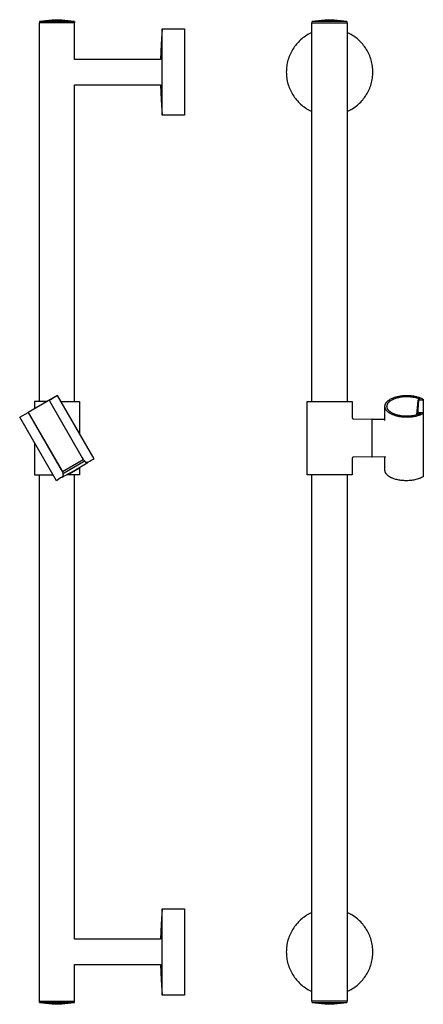
# Model space of a CAD drawing. Units: millimetres. Extents: x -154 to 132, y -716 to 755.
# Drawn here: x -154 to 132, y 56 to 755 of the extents above; entities that cross this region are included whole.
import ezdxf

# ---------------------------------------------------------------- set-up
doc = ezdxf.new("R2010")
doc.units = ezdxf.units.MM
doc.header["$MEASUREMENT"] = 0
doc.layers.add('Default', color=7, linetype='Continuous', true_color=0x000000)

msp = doc.modelspace()

# ---------------------------------------------------------------- linework, layer by layer
at = {"layer": 'Default', "color": 7, "true_color": 0xffffff}
for p, q in [((-133.17, 755.26), (-130.91, 755.41)), ((-130.91, 755.41), (-128.66, 755.49)), ((-128.66, 755.49), (-126.4, 755.49)), ((-126.4, 755.49), (-124.14, 755.41)), ((-124.14, 755.41), (-121.89, 755.26)), ((60.3, 755.26), (62.55, 755.41)), ((62.55, 755.41), (64.81, 755.49)), ((64.81, 755.49), (67.07, 755.49)), ((67.07, 755.49), (69.32, 755.41)), ((69.32, 755.41), (71.58, 755.26)), ((-115.03, 753.32), (-140.03, 753.32)), ((-140.03, 753.32), (-140.03, 484.32)), ((-139.88, 754.32), (-139.88, 753.32)), ((-139.87, 754.32), (-137.65, 754.71)), ((-115.18, 754.32), (-139.87, 754.32)), ((-137.65, 754.71), (-135.41, 755.02)), ((-135.41, 755.02), (-133.17, 755.26)), ((-121.89, 755.26), (-119.64, 755.02)), ((-119.64, 755.02), (-117.4, 754.71)), ((-117.4, 754.71), (-115.18, 754.32)), ((-115.18, 754.32), (-115.18, 753.32)), ((-115.03, 727.32), (-115.03, 753.32)), ((-52.9, 749.01), (-53.61, 738.18)), ((-52.9, 749.02), (-37.03, 749.02)), ((-52.9, 687.62), (-52.9, 749.02)), ((-52.9, 749.02), (-52.9, 749.01)), ((-37.03, 749.02), (-37.03, 687.62)), ((53.44, 484.32), (53.44, 753.32)), ((53.44, 753.32), (78.44, 753.32)), ((53.59, 754.32), (55.81, 754.71)), ((53.59, 753.32), (53.59, 754.32)), ((78.29, 754.32), (53.59, 754.32)), ((55.81, 754.71), (58.05, 755.02)), ((58.05, 755.02), (60.3, 755.26)), ((71.58, 755.26), (73.82, 755.02)), ((73.82, 755.02), (76.06, 754.71)), ((76.06, 754.71), (78.28, 754.32)), ((78.28, 754.32), (78.29, 753.32)), ((78.44, 753.32), (78.44, 484.32)), ((46.19, 741.83), (45.39, 741.13)), ((47.03, 742.51), (46.19, 741.83)), ((47.88, 743.15), (47.03, 742.51)), ((48.76, 743.77), (47.88, 743.15)), ((49.66, 744.35), (48.76, 743.77)), ((50.58, 744.9), (49.66, 744.35)), ((51.51, 745.42), (50.58, 744.9)), ((52.47, 745.91), (51.51, 745.42)), ((53.44, 746.36), (52.47, 745.91)), ((79.41, 745.91), (78.44, 746.36)), ((80.36, 745.42), (79.41, 745.91)), ((81.3, 744.9), (80.36, 745.42)), ((82.22, 744.35), (81.3, 744.9)), ((83.11, 743.77), (82.22, 744.35)), ((83.99, 743.15), (83.11, 743.77)), ((84.85, 742.51), (83.99, 743.15)), ((85.68, 741.83), (84.85, 742.51)), ((86.49, 741.13), (85.68, 741.83)), ((-53.61, 738.18), (-54.02, 727.32)), ((39.9, 734.58), (39.35, 733.67)), ((40.48, 735.48), (39.9, 734.58)), ((41.1, 736.36), (40.48, 735.48)), ((41.74, 737.22), (41.1, 736.36)), ((42.41, 738.05), (41.74, 737.22)), ((43.12, 738.86), (42.41, 738.05)), ((43.85, 739.64), (43.12, 738.86)), ((44.6, 740.4), (43.85, 739.64)), ((45.39, 741.13), (44.6, 740.4)), ((87.27, 740.4), (86.49, 741.13)), ((88.03, 739.64), (87.27, 740.4)), ((88.76, 738.86), (88.03, 739.64)), ((89.46, 738.05), (88.76, 738.86)), ((90.13, 737.22), (89.46, 738.05)), ((90.78, 736.36), (90.13, 737.22)), ((91.39, 735.48), (90.78, 736.36)), ((91.98, 734.58), (91.39, 735.48)), ((92.53, 733.67), (91.98, 734.58)), ((-54.02, 727.32), (-115.03, 727.32)), ((36.74, 727.8), (36.42, 726.78)), ((37.09, 728.82), (36.74, 727.8)), ((37.47, 729.82), (37.09, 728.82)), ((37.89, 730.8), (37.47, 729.82)), ((38.34, 731.77), (37.89, 730.8)), ((38.83, 732.73), (38.34, 731.77)), ((39.35, 733.67), (38.83, 732.73)), ((93.05, 732.73), (92.53, 733.67)), ((93.53, 731.77), (93.05, 732.73)), ((93.98, 730.8), (93.53, 731.77)), ((94.4, 729.82), (93.98, 730.8)), ((94.79, 728.82), (94.4, 729.82)), ((95.14, 727.8), (94.79, 728.82)), ((95.45, 726.78), (95.14, 727.8)), ((35.31, 720.46), (35.26, 719.39)), ((35.4, 721.53), (35.31, 720.46)), ((35.54, 722.59), (35.4, 721.53)), ((35.7, 723.65), (35.54, 722.59)), ((35.91, 724.7), (35.7, 723.65)), ((36.15, 725.75), (35.91, 724.7)), ((36.42, 726.78), (36.15, 725.75)), ((95.73, 725.75), (95.45, 726.78)), ((95.97, 724.7), (95.73, 725.75)), ((96.17, 723.65), (95.97, 724.7)), ((96.34, 722.59), (96.17, 723.65)), ((96.47, 721.53), (96.34, 722.59)), ((96.56, 720.46), (96.47, 721.53)), ((96.62, 719.39), (96.56, 720.46)), ((35.26, 719.39), (35.24, 718.32)), ((35.24, 718.32), (35.26, 717.25)), ((35.26, 717.25), (35.31, 716.18)), ((35.31, 716.18), (35.4, 715.11)), ((35.4, 715.11), (35.54, 714.05)), ((35.54, 714.05), (35.7, 712.99)), ((96.17, 712.99), (96.34, 714.05)), ((96.34, 714.05), (96.47, 715.11)), ((96.47, 715.11), (96.56, 716.18)), ((96.56, 716.18), (96.62, 717.25)), ((96.64, 718.32), (96.62, 719.39)), ((96.62, 717.25), (96.64, 718.32)), ((-115.03, 484.32), (-115.03, 709.32)), ((-115.03, 709.32), (-54.02, 709.32)), ((-54.02, 709.32), (-53.61, 698.47)), ((35.7, 712.99), (35.91, 711.94)), ((35.91, 711.94), (36.15, 710.9)), ((36.15, 710.9), (36.42, 709.86)), ((36.42, 709.86), (36.74, 708.84)), ((36.74, 708.84), (37.09, 707.83)), ((37.09, 707.83), (37.47, 706.83)), ((37.47, 706.83), (37.89, 705.84)), ((93.98, 705.84), (94.4, 706.83)), ((94.4, 706.83), (94.79, 707.83)), ((94.79, 707.83), (95.14, 708.84)), ((95.14, 708.84), (95.45, 709.86)), ((95.45, 709.86), (95.73, 710.9)), ((95.73, 710.9), (95.97, 711.94)), ((95.97, 711.94), (96.17, 712.99)), ((37.89, 705.84), (38.34, 704.87)), ((38.34, 704.87), (38.83, 703.91)), ((38.83, 703.91), (39.35, 702.98)), ((39.35, 702.98), (39.9, 702.06)), ((39.9, 702.06), (40.48, 701.16)), ((40.48, 701.16), (41.1, 700.28)), ((41.1, 700.28), (41.74, 699.43)), ((41.74, 699.43), (42.41, 698.59)), ((89.46, 698.59), (90.13, 699.43)), ((90.13, 699.43), (90.78, 700.28)), ((90.78, 700.28), (91.39, 701.16)), ((91.39, 701.16), (91.98, 702.06)), ((91.98, 702.06), (92.53, 702.98)), ((92.53, 702.98), (93.05, 703.91)), ((93.05, 703.91), (93.53, 704.87)), ((93.53, 704.87), (93.98, 705.84)), ((-53.61, 698.47), (-52.9, 687.63)), ((42.41, 698.59), (43.12, 697.79)), ((43.12, 697.79), (43.85, 697)), ((43.85, 697), (44.6, 696.24)), ((44.6, 696.24), (45.39, 695.51)), ((45.39, 695.51), (46.19, 694.81)), ((46.19, 694.81), (47.03, 694.14)), ((47.03, 694.14), (47.88, 693.49)), ((47.88, 693.49), (48.76, 692.88)), ((48.76, 692.88), (49.66, 692.29)), ((82.22, 692.29), (83.11, 692.88)), ((83.11, 692.88), (83.99, 693.49)), ((83.99, 693.49), (84.85, 694.14)), ((84.85, 694.14), (85.68, 694.81)), ((85.68, 694.81), (86.49, 695.51)), ((86.49, 695.51), (87.27, 696.24)), ((87.27, 696.24), (88.03, 697)), ((88.03, 697), (88.76, 697.79)), ((88.76, 697.79), (89.46, 698.59)), ((-52.9, 687.63), (-52.9, 687.62)), ((-37.03, 687.62), (-52.9, 687.62)), ((49.66, 692.29), (50.58, 691.74)), ((50.58, 691.74), (51.51, 691.22)), ((51.51, 691.22), (52.47, 690.73)), ((52.47, 690.73), (53.44, 690.28)), ((78.44, 690.28), (79.41, 690.73)), ((79.41, 690.73), (80.36, 691.22)), ((80.36, 691.22), (81.3, 691.74)), ((81.3, 691.74), (82.22, 692.29)), ((-132.03, 485.74), (-148.06, 476.49)), ((-134.5, 484.32), (-143.53, 484.32)), ((-143.53, 484.32), (-143.53, 479.11)), ((-132.92, 485.23), (-133, 485.19)), ((-127.1, 488.59), (-132.92, 485.23)), ((-132.92, 485.23), (-132.5, 484.32)), ((-132.5, 484.32), (-109.57, 444.37)), ((-131.84, 485.85), (-132.27, 485.61)), ((-131.86, 485.85), (-131.86, 485.84)), ((-131.85, 485.85), (-131.45, 486.08)), ((-128.36, 487.86), (-131.46, 486.07)), ((-131.44, 486.09), (-131.44, 486.09)), ((-101.1, 443.55), (-127.1, 488.59)), ((-124.64, 484.32), (-111.53, 484.32)), ((-111.53, 484.32), (-111.53, 461.61)), ((49.94, 432.32), (49.94, 484.32)), ((49.94, 484.32), (81.94, 484.32)), ((81.94, 484.32), (81.94, 472.9)), ((105.6, 482.52), (105.67, 482.66)), ((105.67, 482.66), (105.74, 482.8)), ((105.74, 482.8), (105.82, 482.94)), ((105.82, 482.94), (105.9, 483.08)), ((105.9, 483.08), (105.99, 483.22)), ((105.99, 483.22), (106.08, 483.36)), ((106.08, 483.36), (106.18, 483.5)), ((106.18, 483.5), (106.28, 483.63)), ((106.28, 483.63), (106.39, 483.77)), ((106.39, 483.77), (106.51, 483.91)), ((106.51, 483.91), (106.63, 484.05)), ((106.63, 484.05), (106.75, 484.18)), ((106.75, 484.18), (106.88, 484.31)), ((106.88, 484.31), (107.02, 484.45)), ((107.02, 484.45), (107.16, 484.58)), ((107.11, 482.52), (107.18, 482.68)), ((107.16, 484.58), (107.31, 484.71)), ((107.18, 482.68), (107.26, 482.83)), ((107.26, 482.83), (107.35, 482.98)), ((107.31, 484.71), (107.46, 484.84)), ((107.35, 482.98), (107.44, 483.13)), ((107.44, 483.13), (107.53, 483.28)), ((107.46, 484.84), (107.62, 484.97)), ((107.53, 483.28), (107.63, 483.42)), ((107.62, 484.97), (107.78, 485.09)), ((107.63, 483.42), (107.74, 483.56)), ((107.74, 483.56), (107.85, 483.69)), ((107.78, 485.09), (107.95, 485.22)), ((107.85, 483.69), (107.96, 483.82)), ((107.95, 485.22), (108.12, 485.34)), ((107.96, 483.82), (108.08, 483.95)), ((108.08, 483.95), (108.2, 484.08)), ((108.12, 485.34), (108.3, 485.46)), ((108.2, 484.08), (108.33, 484.19)), ((108.3, 485.46), (108.48, 485.58)), ((108.33, 484.19), (108.46, 484.31)), ((108.46, 484.31), (108.59, 484.42)), ((108.48, 485.58), (108.66, 485.7)), ((108.59, 484.42), (108.73, 484.52)), ((108.66, 485.7), (109.05, 485.93)), ((108.73, 484.52), (108.88, 484.62)), ((108.88, 484.62), (109.02, 484.72)), ((109.02, 484.72), (109.47, 485.02)), ((109.05, 485.93), (109.45, 486.15)), ((109.45, 486.15), (109.86, 486.36)), ((109.47, 485.02), (109.93, 485.31)), ((109.86, 486.36), (110.29, 486.56)), ((109.93, 485.31), (110.41, 485.58)), ((110.29, 486.56), (110.74, 486.76)), ((110.41, 485.58), (110.89, 485.83)), ((110.74, 486.76), (111.19, 486.94)), ((110.89, 485.83), (111.37, 486.07)), ((111.19, 486.94), (111.66, 487.12)), ((111.37, 486.07), (111.87, 486.29)), ((111.66, 487.12), (112.14, 487.29)), ((111.87, 486.29), (112.38, 486.5)), ((112.14, 487.29), (112.62, 487.44)), ((112.38, 486.5), (112.89, 486.68)), ((112.62, 487.44), (113.11, 487.59)), ((112.89, 486.68), (113.4, 486.85)), ((113.11, 487.59), (113.61, 487.72)), ((113.4, 486.85), (113.93, 487)), ((113.61, 487.72), (114.11, 487.84)), ((113.93, 487), (114.45, 487.14)), ((114.11, 487.84), (114.62, 487.96)), ((114.45, 487.14), (114.98, 487.25)), ((114.62, 487.96), (115.13, 488.06)), ((114.98, 487.25), (115.82, 487.42)), ((115.13, 488.06), (115.65, 488.16)), ((115.65, 488.16), (116.17, 488.24)), ((115.82, 487.42), (116.66, 487.57)), ((116.17, 488.24), (116.71, 488.32)), ((116.66, 487.57), (117.51, 487.69)), ((116.71, 488.32), (117.26, 488.39)), ((117.26, 488.39), (117.82, 488.45)), ((117.51, 487.69), (118.35, 487.78)), ((117.82, 488.45), (118.39, 488.5)), ((118.35, 487.78), (119.21, 487.84)), ((118.39, 488.5), (118.96, 488.54)), ((118.96, 488.54), (119.55, 488.57)), ((119.21, 487.84), (120.06, 487.87)), ((119.55, 488.57), (120.13, 488.58)), ((120.06, 487.87), (120.91, 487.88)), ((120.13, 488.58), (120.72, 488.59)), ((120.72, 488.59), (121.32, 488.58)), ((120.91, 487.88), (121.77, 487.86)), ((121.32, 488.58), (121.91, 488.57)), ((121.77, 487.86), (122.62, 487.8)), ((121.91, 488.57), (122.5, 488.54)), ((122.5, 488.54), (123.1, 488.5)), ((122.62, 487.8), (123.47, 487.73)), ((123.1, 488.5), (123.69, 488.45)), ((123.47, 487.73), (124.31, 487.62)), ((123.69, 488.45), (124.27, 488.38)), ((124.27, 488.38), (124.85, 488.31)), ((124.31, 487.62), (125.16, 487.48)), ((124.85, 488.31), (125.43, 488.22)), ((125.16, 487.48), (126, 487.32)), ((125.43, 488.22), (126, 488.13)), ((126, 488.13), (126.55, 488.02)), ((126, 487.32), (126.83, 487.13)), ((126.55, 488.02), (127.1, 487.9)), ((126.83, 487.13), (127.65, 486.91)), ((127.1, 487.9), (127.64, 487.78)), ((127.64, 487.78), (128.16, 487.64)), ((127.65, 486.91), (128.47, 486.66)), ((127.87, 474.78), (128.7, 485.03)), ((128.16, 487.64), (128.67, 487.5)), ((129.01, 485.19), (128.27, 474.91)), ((128.47, 486.66), (129.28, 486.39)), ((128.67, 487.5), (129.17, 487.34)), ((128.7, 485.03), (128.73, 485.38)), ((128.88, 485.51), (128.73, 485.37)), ((128.73, 485.37), (128.82, 485.27)), ((128.82, 485.27), (129.01, 485.19)), ((130.03, 485.85), (128.88, 485.51)), ((131.48, 485.23), (129.01, 485.19)), ((129.17, 487.34), (129.65, 487.18)), ((129.28, 486.39), (130.08, 486.09)), ((129.65, 487.18), (130.11, 487.01)), ((130.05, 485.85), (130.03, 485.85)), ((130.18, 485.95), (130.05, 485.85)), ((130.08, 486.09), (130.18, 485.95)), ((130.11, 487.01), (130.56, 486.83)), ((130.56, 486.83), (130.99, 486.65)), ((130.99, 486.65), (131.41, 486.46)), ((131.41, 486.46), (131.8, 486.27)), ((131.52, 485.23), (131.48, 485.23)), ((131.56, 485.23), (131.52, 485.23)), ((131.6, 485.23), (131.56, 485.23)), ((131.64, 485.23), (131.6, 485.23)), ((131.69, 485.23), (131.64, 485.23)), ((131.73, 485.24), (131.69, 485.23)), ((131.77, 485.25), (131.73, 485.24)), ((131.81, 485.25), (131.77, 485.25)), ((131.8, 486.27), (132.18, 486.07)), ((131.85, 485.26), (131.81, 485.25)), ((131.89, 485.28), (131.85, 485.26)), ((131.93, 485.29), (131.89, 485.28)), ((131.97, 485.3), (131.93, 485.29)), ((132.01, 485.32), (131.97, 485.3)), ((132.05, 485.33), (132.01, 485.32)), ((132.09, 485.35), (132.05, 485.33)), ((132.12, 485.37), (132.09, 485.35)), ((132.16, 485.39), (132.12, 485.37)), ((132.2, 485.41), (132.16, 485.39)), ((132.18, 486.07), (132.19, 486.06)), ((132.19, 486.06), (132.2, 486.06)), ((132.2, 486.06), (132.21, 486.06)), ((132.23, 485.43), (132.2, 485.41)), ((132.21, 486.06), (132.22, 486.05)), ((132.22, 486.05), (132.23, 486.05)), ((132.23, 486.05), (132.25, 486.04)), ((132.27, 485.46), (132.23, 485.43)), ((132.25, 486.04), (132.26, 486.04)), ((132.26, 486.04), (132.27, 486.03)), ((132.27, 486.03), (132.28, 486.03)), ((132.3, 485.48), (132.27, 485.46)), ((132.28, 486.03), (132.29, 486.02)), ((132.29, 486.02), (132.29, 486.01)), ((132.29, 486.01), (132.3, 486.01)), ((132.3, 486.01), (132.31, 486)), ((132.33, 485.51), (132.3, 485.48)), ((132.31, 486), (132.32, 485.99)), ((132.32, 485.99), (132.33, 485.98)), ((132.33, 485.98), (132.34, 485.98)), ((132.36, 485.53), (132.33, 485.51)), ((132.34, 485.98), (132.35, 485.97)), ((132.35, 485.97), (132.35, 485.96)), ((132.35, 485.96), (132.36, 485.95)), ((132.36, 485.95), (132.37, 485.94)), ((132.37, 485.54), (132.36, 485.53)), ((132.37, 485.94), (132.38, 485.93)), ((132.38, 485.55), (132.37, 485.54)), ((132.38, 485.93), (132.38, 485.92)), ((132.38, 485.92), (132.39, 485.91)), ((132.39, 485.57), (132.38, 485.56)), ((132.38, 485.56), (132.38, 485.55)), ((132.39, 485.91), (132.39, 485.9)), ((132.39, 485.9), (132.4, 485.89)), ((132.4, 485.58), (132.39, 485.57)), ((132.4, 485.89), (132.4, 485.88)), ((132.4, 485.88), (132.41, 485.87)), ((132.41, 485.6), (132.4, 485.59)), ((132.4, 485.59), (132.4, 485.58)), ((132.41, 485.87), (132.41, 485.86)), ((132.41, 485.86), (132.42, 485.85)), ((132.42, 485.64), (132.41, 485.62)), ((132.41, 485.62), (132.41, 485.61)), ((132.41, 485.61), (132.41, 485.6)), ((132.42, 485.85), (132.42, 485.84)), ((132.42, 485.84), (132.42, 485.83)), ((132.42, 485.83), (132.43, 485.82)), ((132.43, 485.67), (132.42, 485.66)), ((132.42, 485.66), (132.42, 485.65)), ((132.42, 485.65), (132.42, 485.64)), ((132.43, 485.82), (132.43, 485.81)), ((132.43, 485.81), (132.43, 485.79)), ((132.43, 485.79), (132.43, 485.78)), ((132.43, 485.78), (132.43, 485.77)), ((132.43, 485.77), (132.43, 485.76)), ((132.43, 485.76), (132.44, 485.75)), ((132.44, 485.74), (132.43, 485.73)), ((132.43, 485.73), (132.43, 485.71)), ((132.43, 485.71), (132.43, 485.7)), ((132.43, 485.7), (132.43, 485.69)), ((132.43, 485.69), (132.43, 485.68)), ((132.43, 485.68), (132.43, 485.67)), ((132.44, 485.75), (132.44, 485.74)), ((132.44, 485.72), (132.44, 475.97)), ((-153.95, 473.09), (-148.06, 476.49)), ((-148.06, 476.49), (-124.43, 435.79)), ((-148.06, 476.49), (-123.85, 434.8)), ((105.24, 481.04), (105.25, 481.11)), ((105.24, 480.98), (105.24, 481.04)), ((105.24, 480.91), (105.24, 480.98)), ((105.24, 480.84), (105.24, 480.91)), ((105.24, 480.77), (105.24, 480.84)), ((105.24, 480.7), (105.24, 480.77)), ((105.24, 470.87), (105.24, 480.77)), ((105.24, 480.63), (105.24, 480.7)), ((105.25, 480.56), (105.24, 480.63)), ((105.25, 481.18), (105.26, 481.25)), ((105.25, 481.11), (105.25, 481.18)), ((105.25, 480.49), (105.25, 480.56)), ((105.26, 480.42), (105.25, 480.49)), ((105.26, 481.25), (105.27, 481.32)), ((105.27, 480.36), (105.26, 480.42)), ((105.27, 481.32), (105.28, 481.39)), ((105.28, 480.29), (105.27, 480.36)), ((105.28, 481.39), (105.29, 481.46)), ((105.29, 480.22), (105.28, 480.29)), ((105.29, 481.46), (105.3, 481.53)), ((105.3, 480.15), (105.29, 480.22)), ((105.3, 481.53), (105.31, 481.6)), ((105.31, 480.08), (105.3, 480.15)), ((105.31, 481.6), (105.33, 481.67)), ((105.33, 480.01), (105.31, 480.08)), ((105.33, 481.67), (105.34, 481.74)), ((105.34, 479.94), (105.33, 480.01)), ((105.34, 481.74), (105.36, 481.81)), ((105.36, 479.87), (105.34, 479.94)), ((105.36, 481.81), (105.4, 481.95)), ((105.4, 479.72), (105.36, 479.87)), ((105.4, 481.95), (105.44, 482.09)), ((105.44, 479.58), (105.4, 479.72)), ((105.44, 482.09), (105.49, 482.23)), ((105.49, 479.44), (105.44, 479.58)), ((105.49, 482.23), (105.54, 482.37)), ((105.54, 479.3), (105.49, 479.44)), ((105.54, 482.37), (105.6, 482.52)), ((105.6, 479.16), (105.54, 479.3)), ((105.67, 479.02), (105.6, 479.16)), ((105.74, 478.88), (105.67, 479.02)), ((105.82, 478.74), (105.74, 478.88)), ((105.9, 478.6), (105.82, 478.74)), ((105.99, 478.46), (105.9, 478.6)), ((106.08, 478.32), (105.99, 478.46)), ((106.18, 478.18), (106.08, 478.32)), ((106.28, 478.04), (106.18, 478.18)), ((106.39, 477.9), (106.28, 478.04)), ((106.51, 477.77), (106.39, 477.9)), ((106.63, 477.63), (106.51, 477.77)), ((106.75, 477.5), (106.63, 477.63)), ((106.69, 480.84), (106.7, 481.01)), ((106.69, 480.72), (106.69, 480.84)), ((106.69, 480.6), (106.69, 480.72)), ((106.7, 480.48), (106.69, 480.6)), ((106.7, 481.01), (106.72, 481.18)), ((106.72, 480.37), (106.7, 480.48)), ((106.72, 481.18), (106.75, 481.36)), ((106.74, 480.25), (106.72, 480.37)), ((106.76, 480.13), (106.74, 480.25)), ((106.75, 481.36), (106.79, 481.53)), ((106.88, 477.36), (106.75, 477.5)), ((106.79, 480.01), (106.76, 480.13)), ((106.79, 481.53), (106.82, 481.7)), ((106.82, 479.89), (106.79, 480.01)), ((106.82, 481.7), (106.87, 481.86)), ((106.85, 479.77), (106.82, 479.89)), ((106.89, 479.64), (106.85, 479.77)), ((106.87, 481.86), (106.92, 482.03)), ((107.02, 477.23), (106.88, 477.36)), ((106.93, 479.52), (106.89, 479.64)), ((106.92, 482.03), (106.98, 482.2)), ((106.98, 479.4), (106.93, 479.52)), ((106.98, 482.2), (107.04, 482.36)), ((107.04, 479.28), (106.98, 479.4)), ((107.16, 477.1), (107.02, 477.23)), ((107.04, 482.36), (107.11, 482.52)), ((107.09, 479.16), (107.04, 479.28)), ((107.15, 479.04), (107.09, 479.16)), ((107.22, 478.92), (107.15, 479.04)), ((107.31, 476.97), (107.16, 477.1)), ((107.29, 478.8), (107.22, 478.92)), ((107.36, 478.68), (107.29, 478.8)), ((107.46, 476.84), (107.31, 476.97)), ((107.44, 478.56), (107.36, 478.68)), ((107.53, 478.44), (107.44, 478.56)), ((107.62, 476.71), (107.46, 476.84)), ((107.62, 478.33), (107.53, 478.44)), ((107.71, 478.21), (107.62, 478.33)), ((107.78, 476.58), (107.62, 476.71)), ((107.8, 478.09), (107.71, 478.21)), ((107.95, 476.46), (107.78, 476.58)), ((107.91, 477.98), (107.8, 478.09)), ((108.01, 477.86), (107.91, 477.98)), ((108.12, 476.34), (107.95, 476.46)), ((108.12, 477.75), (108.01, 477.86)), ((108.23, 477.63), (108.12, 477.75)), ((108.3, 476.22), (108.12, 476.34)), ((108.35, 477.52), (108.23, 477.63)), ((108.48, 476.1), (108.3, 476.22)), ((108.47, 477.41), (108.35, 477.52)), ((108.6, 477.3), (108.47, 477.41)), ((108.66, 475.98), (108.48, 476.1)), ((108.73, 477.19), (108.6, 477.3)), ((109.05, 475.75), (108.66, 475.98)), ((108.87, 477.08), (108.73, 477.19)), ((109, 476.97), (108.87, 477.08)), ((109.15, 476.87), (109, 476.97)), ((109.45, 475.53), (109.05, 475.75)), ((109.29, 476.76), (109.15, 476.87)), ((109.44, 476.66), (109.29, 476.76)), ((109.75, 476.46), (109.44, 476.66)), ((110.08, 476.26), (109.75, 476.46)), ((110.41, 476.07), (110.08, 476.26)), ((110.76, 475.89), (110.41, 476.07)), ((111.12, 475.71), (110.76, 475.89)), ((111.49, 475.55), (111.12, 475.71)), ((128.62, 475.02), (128.73, 476.29)), ((128.73, 476.3), (128.82, 476.41)), ((128.88, 476.16), (128.73, 476.3)), ((128.78, 475.08), (128.88, 476.16)), ((128.82, 476.41), (129.01, 476.49)), ((128.88, 476.16), (130.03, 475.83)), ((129.01, 476.49), (131.48, 476.45)), ((130.08, 475.59), (129.51, 475.35)), ((130.03, 475.83), (130.04, 475.83)), ((130.04, 475.83), (130.05, 475.83)), ((130.05, 475.83), (130.06, 475.82)), ((130.06, 475.82), (130.07, 475.82)), ((130.07, 475.82), (130.08, 475.81)), ((130.08, 475.81), (130.09, 475.81)), ((130.09, 475.59), (130.08, 475.59)), ((130.09, 475.81), (130.1, 475.8)), ((130.1, 475.6), (130.09, 475.6)), ((130.09, 475.6), (130.09, 475.59)), ((130.1, 475.8), (130.11, 475.8)), ((130.11, 475.61), (130.1, 475.6)), ((130.11, 475.8), (130.11, 475.8)), ((130.11, 475.8), (130.12, 475.79)), ((130.12, 475.61), (130.11, 475.61)), ((130.12, 475.79), (130.12, 475.79)), ((130.12, 475.79), (130.13, 475.79)), ((130.13, 475.62), (130.12, 475.62)), ((130.12, 475.62), (130.12, 475.61)), ((130.13, 475.79), (130.13, 475.78)), ((130.13, 475.78), (130.14, 475.78)), ((130.14, 475.63), (130.13, 475.62)), ((130.13, 475.62), (130.13, 475.62)), ((130.14, 475.78), (130.14, 475.77)), ((130.14, 475.77), (130.14, 475.77)), ((130.14, 475.77), (130.15, 475.77)), ((130.15, 475.63), (130.14, 475.63)), ((130.14, 475.63), (130.14, 475.63)), ((130.15, 475.77), (130.15, 475.77)), ((130.15, 475.77), (130.15, 475.76)), ((130.15, 475.76), (130.15, 475.76)), ((130.15, 475.76), (130.16, 475.76)), ((130.16, 475.65), (130.15, 475.64)), ((130.15, 475.64), (130.15, 475.64)), ((130.15, 475.64), (130.15, 475.64)), ((130.15, 475.64), (130.15, 475.63)), ((130.16, 475.76), (130.16, 475.75)), ((130.16, 475.75), (130.16, 475.75)), ((130.16, 475.75), (130.16, 475.75)), ((130.16, 475.75), (130.17, 475.74)), ((130.17, 475.66), (130.16, 475.66)), ((130.16, 475.66), (130.16, 475.65)), ((130.16, 475.65), (130.16, 475.65)), ((130.17, 475.74), (130.17, 475.74)), ((130.17, 475.74), (130.17, 475.74)), ((130.17, 475.74), (130.17, 475.74)), ((130.17, 475.74), (130.17, 475.73)), ((130.17, 475.73), (130.17, 475.73)), ((130.17, 475.73), (130.17, 475.72)), ((130.17, 475.72), (130.18, 475.72)), ((130.18, 475.68), (130.17, 475.68)), ((130.17, 475.68), (130.17, 475.68)), ((130.17, 475.68), (130.17, 475.67)), ((130.17, 475.67), (130.17, 475.67)), ((130.17, 475.67), (130.17, 475.67)), ((130.17, 475.67), (130.17, 475.67)), ((130.17, 475.67), (130.17, 475.66)), ((130.17, 475.66), (130.17, 475.66)), ((130.17, 475.66), (130.17, 475.66)), ((130.18, 475.72), (130.18, 475.72)), ((130.18, 475.72), (130.18, 475.71)), ((130.18, 475.71), (130.18, 475.71)), ((130.18, 475.71), (130.18, 475.71)), ((130.18, 475.71), (130.18, 475.71)), ((130.18, 475.71), (130.18, 475.7)), ((130.18, 475.7), (130.18, 475.7)), ((130.18, 475.7), (130.18, 475.7)), ((130.18, 475.7), (130.18, 475.7)), ((130.18, 475.7), (130.18, 475.69)), ((130.18, 475.69), (130.18, 475.69)), ((130.18, 475.69), (130.18, 475.69)), ((130.18, 475.69), (130.18, 475.68)), ((130.18, 475.68), (130.18, 475.68)), ((131.48, 476.45), (131.52, 476.45)), ((131.52, 476.45), (131.56, 476.45)), ((131.56, 476.45), (131.6, 476.45)), ((131.6, 476.45), (131.64, 476.45)), ((131.64, 476.45), (131.69, 476.44)), ((131.69, 476.44), (131.73, 476.44)), ((131.73, 476.44), (131.77, 476.43)), ((131.77, 476.43), (131.81, 476.42)), ((132.18, 475.61), (131.8, 475.41)), ((131.81, 476.42), (131.85, 476.41)), ((131.85, 476.41), (131.89, 476.4)), ((131.89, 476.4), (131.93, 476.39)), ((131.93, 476.39), (131.97, 476.37)), ((131.97, 476.37), (132.01, 476.36)), ((132.01, 476.36), (132.05, 476.34)), ((132.05, 476.34), (132.09, 476.33)), ((132.09, 476.33), (132.12, 476.31)), ((132.12, 476.31), (132.16, 476.29)), ((132.16, 476.29), (132.2, 476.27)), ((132.19, 475.61), (132.18, 475.61)), ((132.2, 475.62), (132.19, 475.61)), ((132.2, 476.27), (132.23, 476.24)), ((132.21, 475.62), (132.2, 475.62)), ((132.22, 475.62), (132.21, 475.62)), ((132.23, 475.63), (132.22, 475.62)), ((132.23, 476.24), (132.27, 476.22)), ((132.25, 475.63), (132.23, 475.63)), ((132.26, 475.64), (132.25, 475.63)), ((132.27, 475.64), (132.26, 475.64)), ((132.27, 476.22), (132.3, 476.19)), ((132.28, 475.65), (132.27, 475.64)), ((132.29, 475.66), (132.28, 475.65)), ((132.3, 475.67), (132.29, 475.66)), ((132.29, 475.66), (132.29, 475.66)), ((132.3, 476.19), (132.33, 476.17)), ((132.31, 475.68), (132.3, 475.67)), ((132.32, 475.68), (132.31, 475.68)), ((132.33, 475.69), (132.32, 475.68)), ((132.33, 476.17), (132.36, 476.14)), ((132.34, 475.7), (132.33, 475.69)), ((132.35, 475.71), (132.34, 475.7)), ((132.36, 475.73), (132.35, 475.72)), ((132.35, 475.72), (132.35, 475.71)), ((132.36, 476.14), (132.37, 476.13)), ((132.37, 475.74), (132.36, 475.73)), ((132.37, 476.13), (132.38, 476.12)), ((132.38, 475.74), (132.37, 475.74)), ((132.38, 476.12), (132.38, 476.11)), ((132.38, 476.11), (132.39, 476.1)), ((132.39, 475.76), (132.38, 475.75)), ((132.38, 475.75), (132.38, 475.74)), ((132.39, 476.1), (132.4, 476.09)), ((132.4, 475.78), (132.39, 475.77)), ((132.39, 475.77), (132.39, 475.76)), ((132.4, 476.09), (132.4, 476.08)), ((132.4, 476.08), (132.41, 476.07)), ((132.41, 475.8), (132.4, 475.79)), ((132.4, 475.79), (132.4, 475.78)), ((132.41, 476.07), (132.41, 476.06)), ((132.41, 476.06), (132.41, 476.05)), ((132.41, 476.05), (132.42, 476.04)), ((132.42, 475.83), (132.41, 475.82)), ((132.41, 475.82), (132.41, 475.8)), ((132.42, 476.04), (132.42, 476.03)), ((132.42, 476.03), (132.42, 476.02)), ((132.42, 476.02), (132.43, 476.01)), ((132.43, 475.86), (132.42, 475.85)), ((132.42, 475.85), (132.42, 475.84)), ((132.42, 475.84), (132.42, 475.83)), ((132.43, 476.01), (132.43, 476)), ((132.43, 476), (132.43, 475.98)), ((132.43, 475.98), (132.43, 475.97)), ((132.43, 475.97), (132.43, 475.96)), ((132.43, 475.96), (132.43, 475.95)), ((132.43, 475.95), (132.44, 475.94)), ((132.44, 475.93), (132.43, 475.92)), ((132.43, 475.92), (132.43, 475.9)), ((132.43, 475.9), (132.43, 475.89)), ((132.43, 475.89), (132.43, 475.88)), ((132.43, 475.88), (132.43, 475.87)), ((132.43, 475.87), (132.43, 475.86)), ((132.44, 475.94), (132.44, 475.93)), ((132.44, 475.94), (132.44, 431.34)), ((-127.95, 428.05), (-153.95, 473.09)), ((81.94, 472.9), (81.94, 472.86)), ((81.94, 472.86), (81.94, 472.83)), ((81.94, 472.83), (81.94, 472.79)), ((81.94, 472.79), (81.95, 472.76)), ((81.95, 472.76), (81.95, 472.73)), ((81.95, 472.73), (81.96, 472.69)), ((81.96, 472.69), (81.97, 472.66)), ((81.97, 472.66), (81.97, 472.63)), ((81.97, 472.63), (81.98, 472.59)), ((81.98, 472.59), (82, 472.56)), ((82, 472.56), (82.01, 472.53)), ((82.01, 472.53), (82.02, 472.5)), ((82.02, 472.5), (82.04, 472.47)), ((82.04, 472.47), (82.05, 472.43)), ((82.05, 472.43), (82.07, 472.4)), ((82.07, 472.4), (82.09, 472.37)), ((82.09, 472.37), (82.1, 472.35)), ((82.1, 472.35), (82.12, 472.32)), ((82.12, 472.32), (82.14, 472.29)), ((82.14, 472.29), (82.17, 472.26)), ((82.17, 472.26), (82.19, 472.24)), ((82.19, 472.24), (82.21, 472.21)), ((82.21, 472.21), (82.23, 472.19)), ((82.23, 472.19), (82.26, 472.16)), ((82.26, 472.16), (82.29, 472.14)), ((82.29, 472.14), (82.31, 472.12)), ((82.31, 472.12), (82.34, 472.1)), ((82.34, 472.1), (82.37, 472.08)), ((82.37, 472.08), (82.4, 472.06)), ((82.4, 472.06), (82.43, 472.04)), ((82.43, 472.04), (82.46, 472.02)), ((82.46, 472.02), (82.49, 472.01)), ((82.49, 472.01), (82.52, 471.99)), ((82.52, 471.99), (82.55, 471.98)), ((82.55, 471.98), (82.58, 471.96)), ((82.58, 471.96), (82.61, 471.95)), ((82.61, 471.95), (82.65, 471.94)), ((82.65, 471.94), (82.68, 471.93)), ((82.68, 471.93), (82.71, 471.92)), ((82.71, 471.92), (82.75, 471.92)), ((82.75, 471.92), (82.78, 471.91)), ((82.78, 471.91), (82.81, 471.91)), ((82.81, 471.91), (82.85, 471.9)), ((82.85, 471.9), (82.88, 471.9)), ((82.88, 471.9), (82.92, 471.9)), ((82.92, 471.9), (95.94, 471.67)), ((96.24, 471.67), (95.94, 471.67)), ((95.94, 471.67), (95.94, 452.51)), ((96.24, 471.67), (105.24, 471.83)), ((96.24, 457.35), (96.24, 471.67)), ((109.86, 475.32), (109.45, 475.53)), ((110.29, 475.11), (109.86, 475.32)), ((110.74, 474.92), (110.29, 475.11)), ((111.19, 474.73), (110.74, 474.92)), ((111.66, 474.56), (111.19, 474.73)), ((111.88, 475.39), (111.49, 475.55)), ((112.14, 474.39), (111.66, 474.56)), ((112.27, 475.23), (111.88, 475.39)), ((112.62, 474.24), (112.14, 474.39)), ((112.66, 475.09), (112.27, 475.23)), ((113.11, 474.09), (112.62, 474.24)), ((113.07, 474.95), (112.66, 475.09)), ((113.48, 474.82), (113.07, 474.95)), ((113.61, 473.96), (113.11, 474.09)), ((113.9, 474.7), (113.48, 474.82)), ((114.11, 473.83), (113.61, 473.96)), ((114.32, 474.59), (113.9, 474.7)), ((114.62, 473.72), (114.11, 473.83)), ((114.74, 474.48), (114.32, 474.59)), ((115.13, 473.61), (114.62, 473.72)), ((114.98, 474.43), (114.74, 474.48)), ((115.89, 474.25), (114.98, 474.43)), ((115.65, 473.52), (115.13, 473.61)), ((116.17, 473.43), (115.65, 473.52)), ((116.8, 474.1), (115.89, 474.25)), ((116.71, 473.35), (116.17, 473.43)), ((117.26, 473.29), (116.71, 473.35)), ((117.71, 473.98), (116.8, 474.1)), ((117.82, 473.23), (117.26, 473.29)), ((118.63, 473.89), (117.71, 473.98)), ((118.39, 473.18), (117.82, 473.23)), ((118.96, 473.14), (118.39, 473.18)), ((119.54, 473.84), (118.63, 473.89)), ((119.55, 473.11), (118.96, 473.14)), ((120.47, 473.81), (119.54, 473.84)), ((120.13, 473.09), (119.55, 473.11)), ((120.72, 473.09), (120.13, 473.09)), ((121.39, 473.82), (120.47, 473.81)), ((121.32, 473.09), (120.72, 473.09)), ((121.91, 473.11), (121.32, 473.09)), ((122.31, 473.86), (121.39, 473.82)), ((122.5, 473.14), (121.91, 473.11)), ((123.22, 473.93), (122.31, 473.86)), ((123.1, 473.18), (122.5, 473.14)), ((123.69, 473.23), (123.1, 473.18)), ((124.14, 474.03), (123.22, 473.93)), ((124.27, 473.29), (123.69, 473.23)), ((125.05, 474.16), (124.14, 474.03)), ((124.85, 473.37), (124.27, 473.29)), ((125.43, 473.45), (124.85, 473.37)), ((125.96, 474.33), (125.05, 474.16)), ((126, 473.55), (125.43, 473.45)), ((126.86, 474.52), (125.96, 474.33)), ((126.55, 473.65), (126, 473.55)), ((127.1, 473.77), (126.55, 473.65)), ((127.75, 474.75), (126.86, 474.52)), ((127.64, 473.9), (127.1, 473.77)), ((128.16, 474.03), (127.64, 473.9)), ((128.34, 474.93), (127.75, 474.75)), ((128.67, 474.18), (128.16, 474.03)), ((128.93, 475.13), (128.34, 474.93)), ((129.17, 474.33), (128.67, 474.18)), ((129.51, 475.35), (128.93, 475.13)), ((129.65, 474.5), (129.17, 474.33)), ((130.11, 474.67), (129.65, 474.5)), ((130.56, 474.84), (130.11, 474.67)), ((130.99, 475.03), (130.56, 474.84)), ((131.41, 475.22), (130.99, 475.03)), ((131.8, 475.41), (131.41, 475.22)), ((-143.53, 455.03), (-143.53, 432.32)), ((96.24, 448.57), (96.24, 457.35)), ((95.94, 452.51), (95.94, 447.1)), ((96.24, 445.83), (96.24, 448.57)), ((-123.69, 434.56), (-108.87, 443.11)), ((-108.62, 441.4), (-115.43, 437.36)), ((-109.57, 444.37), (-108.87, 443.11)), ((-108.87, 443.11), (-108.01, 442.09)), ((-108.34, 441.6), (-108.62, 441.4)), ((-108.01, 442.09), (-108.34, 441.6)), ((-108.01, 442.09), (-107.98, 442.03)), ((-107.98, 442.03), (-107.94, 441.97)), ((-107.94, 441.97), (-107.89, 441.91)), ((-107.89, 441.91), (-107.85, 441.86)), ((-107.85, 441.86), (-107.8, 441.8)), ((-107.8, 441.8), (-107.75, 441.75)), ((-107.75, 441.75), (-107.7, 441.7)), ((-107.7, 441.7), (-107.65, 441.65)), ((-107.65, 441.65), (-107.6, 441.61)), ((-107.6, 441.61), (-107.54, 441.56)), ((-107.54, 441.56), (-107.48, 441.52)), ((-107.48, 441.52), (-107.43, 441.48)), ((-107.43, 441.48), (-107.37, 441.44)), ((-107.37, 441.44), (-107.31, 441.4)), ((-107.31, 441.4), (-107.24, 441.37)), ((-107.24, 441.37), (-107.18, 441.33)), ((-107.18, 441.33), (-107.12, 441.3)), ((-107.12, 441.3), (-107.05, 441.28)), ((-107.05, 441.28), (-106.98, 441.25)), ((-106.98, 441.25), (-106.92, 441.23)), ((-106.92, 441.23), (-106.85, 441.2)), ((-106.85, 441.2), (-106.78, 441.19)), ((-106.78, 441.19), (-106.71, 441.17)), ((-106.71, 441.17), (-106.64, 441.15)), ((-106.64, 441.15), (-106.57, 441.14)), ((-106.57, 441.14), (-106.5, 441.13)), ((-106.5, 441.13), (-106.43, 441.13)), ((-106.43, 441.13), (-106.36, 441.12)), ((-106.36, 441.12), (-106.29, 441.12)), ((-106.29, 441.12), (-106.22, 441.12)), ((-106.22, 441.12), (-106.14, 441.12)), ((-105.61, 440.87), (-106.18, 440.49)), ((-106.14, 441.12), (-106.07, 441.13)), ((-106.07, 441.13), (-106, 441.14)), ((-106, 441.14), (-105.93, 441.15)), ((-105.93, 441.15), (-105.86, 441.16)), ((-105.86, 441.16), (-105.79, 441.17)), ((-105.79, 441.17), (-105.72, 441.19)), ((-105.72, 441.19), (-105.66, 441.21)), ((-105.66, 441.21), (-105.59, 441.23)), ((-105.28, 441.37), (-105.61, 440.87)), ((-105.59, 441.23), (-105.53, 441.25)), ((-105.53, 441.25), (-105.48, 441.27)), ((-105.48, 441.27), (-105.43, 441.29)), ((-105.43, 441.29), (-105.38, 441.32)), ((-105.38, 441.32), (-105.33, 441.34)), ((-105.33, 441.34), (-105.28, 441.37)), ((-105.28, 441.37), (-104.26, 441.96)), ((-104.26, 441.96), (-103.22, 442.53)), ((-103.22, 442.53), (-102.17, 443.06)), ((-102.17, 443.06), (-101.1, 443.55)), ((81.95, 443.88), (81.94, 443.85)), ((81.94, 443.85), (81.94, 443.81)), ((81.94, 443.81), (81.94, 443.78)), ((81.94, 443.78), (81.94, 443.74)), ((81.94, 443.74), (81.94, 432.32)), ((81.96, 443.95), (81.95, 443.92)), ((81.95, 443.92), (81.95, 443.88)), ((81.97, 443.98), (81.96, 443.95)), ((81.98, 444.05), (81.97, 444.02)), ((81.97, 444.02), (81.97, 443.98)), ((82, 444.08), (81.98, 444.05)), ((82.01, 444.11), (82, 444.08)), ((82.02, 444.15), (82.01, 444.11)), ((82.04, 444.18), (82.02, 444.15)), ((82.05, 444.21), (82.04, 444.18)), ((82.07, 444.24), (82.05, 444.21)), ((82.09, 444.27), (82.07, 444.24)), ((82.1, 444.3), (82.09, 444.27)), ((82.12, 444.33), (82.1, 444.3)), ((82.14, 444.35), (82.12, 444.33)), ((82.17, 444.38), (82.14, 444.35)), ((82.19, 444.41), (82.17, 444.38)), ((82.21, 444.43), (82.19, 444.41)), ((82.24, 444.46), (82.21, 444.43)), ((82.26, 444.48), (82.24, 444.46)), ((82.29, 444.5), (82.26, 444.48)), ((82.31, 444.53), (82.29, 444.5)), ((82.34, 444.55), (82.31, 444.53)), ((82.37, 444.57), (82.34, 444.55)), ((82.4, 444.59), (82.37, 444.57)), ((82.43, 444.6), (82.4, 444.59)), ((82.46, 444.62), (82.43, 444.6)), ((82.49, 444.64), (82.46, 444.62)), ((82.52, 444.65), (82.49, 444.64)), ((82.55, 444.67), (82.52, 444.65)), ((82.58, 444.68), (82.55, 444.67)), ((82.61, 444.69), (82.58, 444.68)), ((82.65, 444.7), (82.61, 444.69)), ((82.68, 444.71), (82.65, 444.7)), ((82.71, 444.72), (82.68, 444.71)), ((82.75, 444.73), (82.71, 444.72)), ((82.78, 444.73), (82.75, 444.73)), ((82.82, 444.74), (82.78, 444.73)), ((82.85, 444.74), (82.82, 444.74)), ((82.88, 444.74), (82.85, 444.74)), ((82.92, 444.74), (82.88, 444.74)), ((95.94, 444.97), (82.92, 444.74)), ((95.94, 447.1), (95.94, 445.49)), ((95.94, 445.49), (95.94, 445.09)), ((95.94, 445.09), (95.94, 445)), ((95.94, 445), (95.94, 444.98)), ((95.94, 444.98), (95.94, 444.97)), ((95.94, 444.97), (96.24, 444.97)), ((95.94, 444.97), (95.94, 444.97)), ((95.94, 444.97), (95.94, 444.97)), ((95.94, 444.97), (95.94, 444.97)), ((96.24, 445.17), (96.24, 445.83)), ((96.24, 445.02), (96.24, 445.17)), ((96.24, 444.98), (96.24, 445.02)), ((96.24, 444.97), (96.24, 444.98)), ((96.24, 444.97), (96.24, 444.97)), ((96.24, 444.97), (96.24, 444.97)), ((96.24, 444.97), (96.24, 444.97)), ((105.94, 444.8), (96.24, 444.97)), ((105.24, 435.57), (105.24, 444.81)), ((-123.85, 434.8), (-123.69, 434.56)), ((-123.22, 433.31), (-123.69, 434.56)), ((-114.43, 435.63), (-122.76, 430.92)), ((-115.43, 437.36), (-122.32, 433.48)), ((-120.07, 432.32), (-111.53, 437.23)), ((-106.18, 440.49), (-114.43, 435.63)), ((-111.53, 437.23), (-111.53, 432.32)), ((105.24, 435.48), (105.24, 435.57)), ((105.24, 435.4), (105.24, 435.48)), ((105.25, 435.31), (105.24, 435.4)), ((105.25, 435.23), (105.25, 435.31)), ((105.26, 435.14), (105.25, 435.23)), ((105.27, 435.05), (105.26, 435.14)), ((105.28, 434.96), (105.27, 435.05)), ((105.3, 434.87), (105.28, 434.96)), ((105.32, 434.79), (105.3, 434.87)), ((105.34, 434.7), (105.32, 434.79)), ((105.36, 434.61), (105.34, 434.7)), ((105.38, 434.52), (105.36, 434.61)), ((105.41, 434.43), (105.38, 434.52)), ((105.43, 434.34), (105.41, 434.43)), ((105.46, 434.25), (105.43, 434.34)), ((105.5, 434.16), (105.46, 434.25)), ((105.53, 434.07), (105.5, 434.16)), ((105.57, 433.99), (105.53, 434.07)), ((105.61, 433.9), (105.57, 433.99)), ((105.65, 433.81), (105.61, 433.9)), ((105.69, 433.72), (105.65, 433.81)), ((105.74, 433.63), (105.69, 433.72)), ((105.78, 433.54), (105.74, 433.63)), ((-143.53, 432.32), (-130.41, 432.32)), ((-140.03, 432.32), (-140.03, 58.32)), ((-126.98, 428.73), (-127.95, 428.05)), ((-126, 429.38), (-126.98, 428.73)), ((-124.99, 429.99), (-126, 429.38)), ((-123.97, 430.58), (-124.99, 429.99)), ((-123.97, 430.58), (-123.92, 430.61)), ((-123.37, 430.61), (-123.97, 430.58)), ((-123.92, 430.61), (-123.88, 430.64)), ((-123.88, 430.64), (-123.83, 430.67)), ((-123.83, 430.67), (-123.78, 430.7)), ((-123.78, 430.7), (-123.74, 430.74)), ((-123.74, 430.74), (-123.7, 430.78)), ((-123.7, 430.78), (-123.64, 430.82)), ((-123.64, 430.82), (-123.59, 430.87)), ((-123.59, 430.87), (-123.54, 430.93)), ((-123.54, 430.93), (-123.49, 430.98)), ((-123.49, 430.98), (-123.45, 431.03)), ((-123.45, 431.03), (-123.4, 431.09)), ((-123.4, 431.09), (-123.36, 431.15)), ((-122.76, 430.92), (-123.37, 430.61)), ((-123.36, 431.15), (-123.32, 431.21)), ((-123.32, 431.21), (-123.28, 431.27)), ((-123.28, 431.27), (-123.25, 431.33)), ((-123.25, 431.33), (-123.21, 431.39)), ((-122.64, 433.34), (-123.22, 433.31)), ((-123.19, 433.24), (-123.22, 433.31)), ((-123.21, 431.39), (-123.18, 431.45)), ((-123.16, 433.18), (-123.19, 433.24)), ((-123.18, 431.45), (-123.15, 431.52)), ((-123.13, 433.11), (-123.16, 433.18)), ((-123.15, 431.52), (-123.13, 431.58)), ((-123.11, 433.05), (-123.13, 433.11)), ((-123.13, 431.58), (-123.1, 431.65)), ((-123.08, 432.98), (-123.11, 433.05)), ((-123.1, 431.65), (-123.08, 431.72)), ((-123.06, 432.91), (-123.08, 432.98)), ((-123.08, 431.72), (-123.06, 431.79)), ((-123.05, 432.84), (-123.06, 432.91)), ((-123.06, 431.79), (-123.04, 431.86)), ((-123.03, 432.77), (-123.05, 432.84)), ((-123.04, 431.86), (-123.03, 431.93)), ((-123.02, 432.7), (-123.03, 432.77)), ((-123.03, 431.93), (-123.01, 432)), ((-123, 432.63), (-123.02, 432.7)), ((-123.01, 432), (-123, 432.07)), ((-123, 432.56), (-123, 432.63)), ((-122.99, 432.49), (-123, 432.56)), ((-123, 432.07), (-122.99, 432.14)), ((-122.98, 432.42), (-122.99, 432.49)), ((-122.99, 432.21), (-122.98, 432.28)), ((-122.99, 432.14), (-122.99, 432.21)), ((-122.98, 432.35), (-122.98, 432.42)), ((-122.98, 432.28), (-122.98, 432.35)), ((-122.32, 433.48), (-122.64, 433.34)), ((-111.53, 432.32), (-120.07, 432.32)), ((-115.03, 102.32), (-115.03, 432.32)), ((81.94, 432.32), (49.94, 432.32)), ((53.44, 58.32), (53.44, 432.32)), ((78.44, 432.32), (78.44, 58.32)), ((105.83, 433.45), (105.78, 433.54)), ((105.89, 433.36), (105.83, 433.45)), ((105.94, 433.27), (105.89, 433.36)), ((106, 433.18), (105.94, 433.27)), ((106.06, 433.09), (106, 433.18)), ((106.12, 433), (106.06, 433.09)), ((106.19, 432.91), (106.12, 433)), ((106.26, 432.82), (106.19, 432.91)), ((106.32, 432.73), (106.26, 432.82)), ((106.4, 432.65), (106.32, 432.73)), ((106.47, 432.56), (106.4, 432.65)), ((106.63, 432.38), (106.47, 432.56)), ((106.79, 432.21), (106.63, 432.38)), ((106.97, 432.04), (106.79, 432.21)), ((107.15, 431.87), (106.97, 432.04)), ((107.35, 431.7), (107.15, 431.87)), ((107.55, 431.53), (107.35, 431.7)), ((107.76, 431.37), (107.55, 431.53)), ((107.99, 431.21), (107.76, 431.37)), ((108.22, 431.05), (107.99, 431.21)), ((108.46, 430.89), (108.22, 431.05)), ((108.7, 430.74), (108.46, 430.89)), ((108.96, 430.59), (108.7, 430.74)), ((109.22, 430.44), (108.96, 430.59)), ((109.5, 430.3), (109.22, 430.44)), ((109.78, 430.16), (109.5, 430.3)), ((110.06, 430.02), (109.78, 430.16)), ((110.36, 429.89), (110.06, 430.02)), ((110.66, 429.76), (110.36, 429.89)), ((110.97, 429.64), (110.66, 429.76)), ((111.28, 429.52), (110.97, 429.64)), ((111.6, 429.41), (111.28, 429.52)), ((112.25, 429.19), (111.6, 429.41)), ((112.93, 428.99), (112.25, 429.19)), ((113.62, 428.81), (112.93, 428.99)), ((114.32, 428.65), (113.62, 428.81)), ((115.03, 428.51), (114.32, 428.65)), ((115.75, 428.39), (115.03, 428.51)), ((116.47, 428.29), (115.75, 428.39)), ((117.19, 428.21), (116.47, 428.29)), ((117.92, 428.14), (117.19, 428.21)), ((118.63, 428.09), (117.92, 428.14)), ((119.34, 428.07), (118.63, 428.09)), ((120.05, 428.05), (119.34, 428.07)), ((120.74, 428.05), (120.05, 428.05)), ((121.56, 428.06), (120.74, 428.05)), ((122.38, 428.1), (121.56, 428.06)), ((123.2, 428.16), (122.38, 428.1)), ((124.02, 428.25), (123.2, 428.16)), ((124.83, 428.37), (124.02, 428.25)), ((125.64, 428.51), (124.83, 428.37)), ((126.44, 428.68), (125.64, 428.51)), ((127.24, 428.88), (126.44, 428.68)), ((128.03, 429.1), (127.24, 428.88)), ((128.82, 429.34), (128.03, 429.1)), ((129.59, 429.61), (128.82, 429.34)), ((130.36, 429.91), (129.59, 429.61)), ((131.11, 430.23), (130.36, 429.91)), ((131.86, 430.58), (131.11, 430.23)), ((131.93, 430.61), (131.86, 430.58)), ((131.99, 430.65), (131.93, 430.61)), ((132.06, 430.69), (131.99, 430.65)), ((132.12, 430.73), (132.06, 430.69)), ((132.18, 430.78), (132.12, 430.73)), ((132.2, 430.79), (132.18, 430.78)), ((132.21, 430.81), (132.2, 430.79)), ((132.23, 430.82), (132.21, 430.81)), ((132.25, 430.84), (132.23, 430.82)), ((132.26, 430.85), (132.25, 430.84)), ((132.28, 430.87), (132.26, 430.85)), ((132.29, 430.88), (132.28, 430.87)), ((132.31, 430.9), (132.29, 430.88)), ((132.32, 430.92), (132.31, 430.9)), ((132.33, 430.94), (132.32, 430.92)), ((132.34, 430.96), (132.33, 430.94)), ((132.36, 430.98), (132.34, 430.96)), ((132.37, 431), (132.36, 430.98)), ((132.38, 431.02), (132.37, 431)), ((132.39, 431.04), (132.38, 431.02)), ((132.4, 431.08), (132.39, 431.06)), ((132.39, 431.06), (132.39, 431.04)), ((132.41, 431.1), (132.4, 431.08)), ((132.42, 431.12), (132.41, 431.1)), ((132.43, 431.16), (132.42, 431.14)), ((132.42, 431.14), (132.42, 431.12)), ((132.44, 431.21), (132.43, 431.18)), ((132.43, 431.18), (132.43, 431.16)), ((132.44, 431.34), (132.44, 431.32)), ((132.44, 431.32), (132.44, 431.3)), ((132.44, 431.3), (132.44, 431.27)), ((132.44, 431.27), (132.44, 431.25)), ((132.44, 431.25), (132.44, 431.23)), ((132.44, 431.23), (132.44, 431.21)), ((-52.9, 124.01), (-53.61, 113.18)), ((-52.9, 124.02), (-37.03, 124.02)), ((-52.9, 62.63), (-52.9, 124.01)), ((-37.03, 124.02), (-37.03, 62.62)), ((49.66, 119.35), (48.76, 118.77)), ((50.58, 119.9), (49.66, 119.35)), ((51.51, 120.42), (50.58, 119.9)), ((52.47, 120.91), (51.51, 120.42)), ((53.44, 121.36), (52.47, 120.91)), ((79.41, 120.91), (78.44, 121.36)), ((80.36, 120.42), (79.41, 120.91)), ((81.3, 119.9), (80.36, 120.42)), ((82.22, 119.35), (81.3, 119.9)), ((83.11, 118.77), (82.22, 119.35)), ((-53.61, 113.18), (-54.02, 102.32)), ((41.74, 112.22), (41.1, 111.36)), ((42.41, 113.05), (41.74, 112.22)), ((43.12, 113.86), (42.41, 113.05)), ((43.85, 114.64), (43.12, 113.86)), ((44.6, 115.4), (43.85, 114.64)), ((45.39, 116.13), (44.6, 115.4)), ((46.19, 116.83), (45.39, 116.13)), ((47.03, 117.51), (46.19, 116.83)), ((47.88, 118.15), (47.03, 117.51)), ((48.76, 118.77), (47.88, 118.15)), ((83.99, 118.15), (83.11, 118.77)), ((84.85, 117.51), (83.99, 118.15)), ((85.68, 116.83), (84.85, 117.51)), ((86.49, 116.13), (85.68, 116.83)), ((87.27, 115.4), (86.49, 116.13)), ((88.03, 114.64), (87.27, 115.4)), ((88.76, 113.86), (88.03, 114.64)), ((89.46, 113.05), (88.76, 113.86)), ((90.13, 112.22), (89.46, 113.05)), ((90.78, 111.36), (90.13, 112.22)), ((37.89, 105.8), (37.47, 104.82)), ((38.34, 106.77), (37.89, 105.8)), ((38.83, 107.73), (38.34, 106.77)), ((39.35, 108.67), (38.83, 107.73)), ((39.9, 109.58), (39.35, 108.67)), ((40.48, 110.48), (39.9, 109.58)), ((41.1, 111.36), (40.48, 110.48)), ((91.39, 110.48), (90.78, 111.36)), ((91.98, 109.58), (91.39, 110.48)), ((92.53, 108.67), (91.98, 109.58)), ((93.05, 107.73), (92.53, 108.67)), ((93.53, 106.77), (93.05, 107.73)), ((93.98, 105.8), (93.53, 106.77)), ((94.4, 104.82), (93.98, 105.8)), ((-54.02, 102.32), (-115.03, 102.32)), ((35.7, 98.65), (35.54, 97.59)), ((35.91, 99.7), (35.7, 98.65)), ((36.15, 100.75), (35.91, 99.7)), ((36.42, 101.78), (36.15, 100.75)), ((36.74, 102.8), (36.42, 101.78)), ((37.09, 103.82), (36.74, 102.8)), ((37.47, 104.82), (37.09, 103.82)), ((94.79, 103.82), (94.4, 104.82)), ((95.14, 102.8), (94.79, 103.82)), ((95.45, 101.78), (95.14, 102.8)), ((95.73, 100.75), (95.45, 101.78)), ((95.97, 99.7), (95.73, 100.75)), ((96.17, 98.65), (95.97, 99.7)), ((96.34, 97.59), (96.17, 98.65)), ((35.26, 94.39), (35.24, 93.32)), ((35.24, 93.32), (35.26, 92.25)), ((35.31, 95.46), (35.26, 94.39)), ((35.26, 92.25), (35.31, 91.18)), ((35.4, 96.53), (35.31, 95.46)), ((35.31, 91.18), (35.4, 90.11)), ((35.54, 97.59), (35.4, 96.53)), ((96.47, 96.53), (96.34, 97.59)), ((96.56, 95.46), (96.47, 96.53)), ((96.47, 90.11), (96.56, 91.18)), ((96.62, 94.39), (96.56, 95.46)), ((96.56, 91.18), (96.62, 92.25)), ((96.64, 93.32), (96.62, 94.39)), ((96.62, 92.25), (96.64, 93.32)), ((-115.03, 58.32), (-115.03, 84.32)), ((-115.03, 84.32), (-54.02, 84.32)), ((-54.02, 84.32), (-53.61, 73.47)), ((35.4, 90.11), (35.54, 89.05)), ((35.54, 89.05), (35.7, 87.99)), ((35.7, 87.99), (35.91, 86.94)), ((35.91, 86.94), (36.15, 85.9)), ((36.15, 85.9), (36.42, 84.86)), ((36.42, 84.86), (36.74, 83.84)), ((95.14, 83.84), (95.45, 84.86)), ((95.45, 84.86), (95.73, 85.9)), ((95.73, 85.9), (95.97, 86.94)), ((95.97, 86.94), (96.17, 87.99)), ((96.17, 87.99), (96.34, 89.05)), ((96.34, 89.05), (96.47, 90.11)), ((36.74, 83.84), (37.09, 82.83)), ((37.09, 82.83), (37.47, 81.83)), ((37.47, 81.83), (37.89, 80.84)), ((37.89, 80.84), (38.34, 79.87)), ((38.34, 79.87), (38.83, 78.91)), ((38.83, 78.91), (39.35, 77.98)), ((39.35, 77.98), (39.9, 77.06)), ((39.9, 77.06), (40.48, 76.16)), ((91.39, 76.16), (91.98, 77.06)), ((91.98, 77.06), (92.53, 77.98)), ((92.53, 77.98), (93.05, 78.91)), ((93.05, 78.91), (93.53, 79.87)), ((93.53, 79.87), (93.98, 80.84)), ((93.98, 80.84), (94.4, 81.83)), ((94.4, 81.83), (94.79, 82.83)), ((94.79, 82.83), (95.14, 83.84)), ((-53.61, 73.47), (-52.9, 62.63)), ((40.48, 76.16), (41.1, 75.28)), ((41.1, 75.28), (41.74, 74.43)), ((41.74, 74.43), (42.41, 73.59)), ((42.41, 73.59), (43.12, 72.79)), ((43.12, 72.79), (43.85, 72)), ((43.85, 72), (44.6, 71.24)), ((44.6, 71.24), (45.39, 70.51)), ((45.39, 70.51), (46.19, 69.81)), ((85.68, 69.81), (86.49, 70.51)), ((86.49, 70.51), (87.27, 71.24)), ((87.27, 71.24), (88.03, 72)), ((88.03, 72), (88.76, 72.79)), ((88.76, 72.79), (89.46, 73.59)), ((89.46, 73.59), (90.13, 74.43)), ((90.13, 74.43), (90.78, 75.28)), ((90.78, 75.28), (91.39, 76.16)), ((46.19, 69.81), (47.03, 69.14)), ((47.03, 69.14), (47.88, 68.49)), ((47.88, 68.49), (48.76, 67.88)), ((48.76, 67.88), (49.66, 67.29)), ((49.66, 67.29), (50.58, 66.74)), ((50.58, 66.74), (51.51, 66.22)), ((51.51, 66.22), (52.47, 65.73)), ((52.47, 65.73), (53.44, 65.28)), ((78.44, 65.28), (79.41, 65.73)), ((79.41, 65.73), (80.36, 66.22)), ((80.36, 66.22), (81.3, 66.74)), ((81.3, 66.74), (82.22, 67.29)), ((82.22, 67.29), (83.11, 67.88)), ((83.11, 67.88), (83.99, 68.49)), ((83.99, 68.49), (84.85, 69.14)), ((84.85, 69.14), (85.68, 69.81)), ((-140.03, 58.32), (-115.03, 58.32)), ((-139.87, 57.32), (-139.88, 58.32)), ((-139.88, 57.32), (-115.18, 57.32)), ((-137.65, 56.93), (-139.87, 57.32)), ((-135.41, 56.62), (-137.65, 56.93)), ((-133.17, 56.39), (-135.41, 56.62)), ((-130.91, 56.23), (-133.17, 56.39)), ((-128.66, 56.15), (-130.91, 56.23)), ((-126.4, 56.15), (-128.66, 56.15)), ((-124.14, 56.23), (-126.4, 56.15)), ((-121.89, 56.39), (-124.14, 56.23)), ((-119.64, 56.62), (-121.89, 56.39)), ((-117.4, 56.93), (-119.64, 56.62)), ((-115.18, 57.32), (-117.4, 56.93)), ((-115.18, 57.32), (-115.18, 58.32)), ((-37.03, 62.62), (-52.9, 62.62)), ((78.44, 58.32), (53.44, 58.32)), ((53.59, 57.32), (53.59, 58.32)), ((55.81, 56.93), (53.59, 57.32)), ((53.59, 57.32), (78.29, 57.32)), ((58.05, 56.62), (55.81, 56.93)), ((60.3, 56.39), (58.05, 56.62)), ((62.55, 56.23), (60.3, 56.39)), ((64.81, 56.15), (62.55, 56.23)), ((67.07, 56.15), (64.81, 56.15)), ((69.32, 56.23), (67.07, 56.15)), ((71.58, 56.39), (69.32, 56.23)), ((73.82, 56.62), (71.58, 56.39)), ((76.06, 56.93), (73.82, 56.62)), ((78.28, 57.32), (76.06, 56.93)), ((78.29, 58.32), (78.28, 57.32))]:
    msp.add_line(p, q, dxfattribs=at)

doc.saveas('drawing.dxf')
